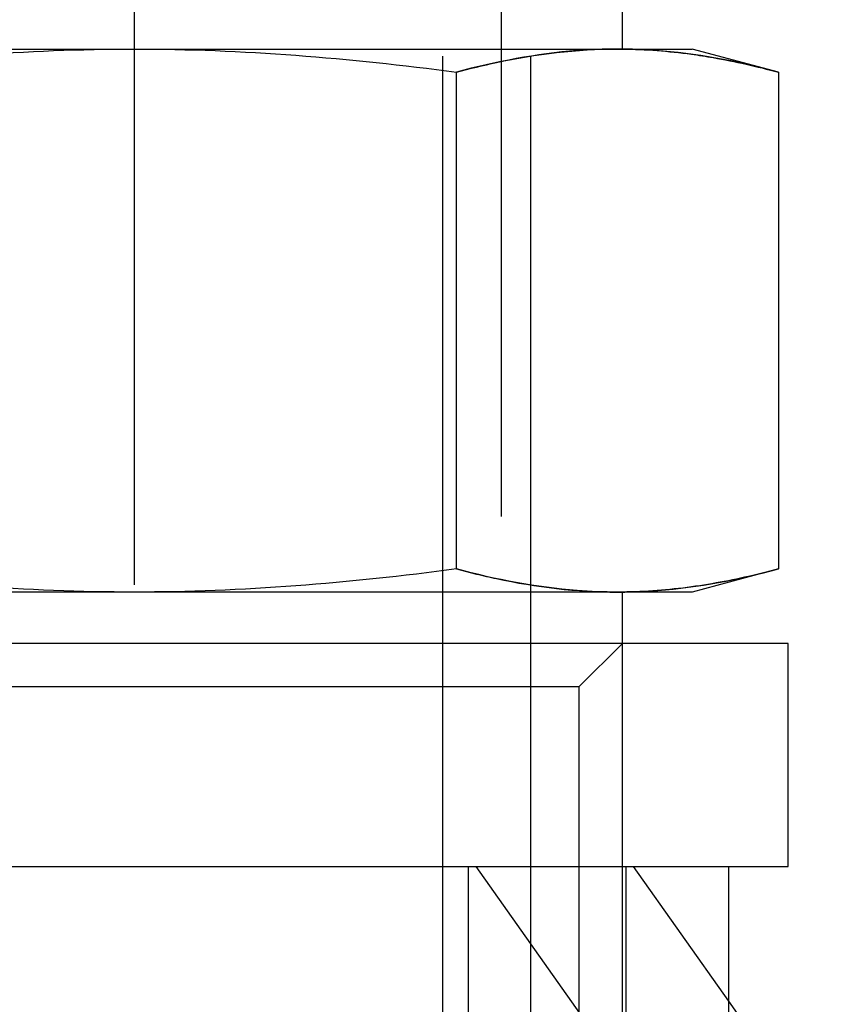
# Model space of a CAD drawing. Units: millimetres. Extents: x 0 to 594, y 0 to 420.
# Drawn here: x 158 to 161, y 194 to 197 of the extents above; entities that cross this region are included whole.
import ezdxf

# ---------------------------------------------------------------- set-up
doc = ezdxf.new("R2010")
doc.units = ezdxf.units.MM
doc.header["$LTSCALE"] = 32.67
doc.linetypes.add('CENTER', pattern=[0.6, 0.375, -0.075, 0.075, -0.075])
doc.linetypes.add('HIDDEN', pattern=[0.2, 0.1, -0.1])
doc.layers.get('0').update_dxf_attribs({"linetype": 'CONTINUOUS'})
for name, color, linetype in [('BEZUGSACHSEN', 7, 'CONTINUOUS'), ('DEFAULT_2', 8, 'HIDDEN'), ('TEIL_STARTBEZUEGE', 7, 'CONTINUOUS')]:
    doc.layers.add(name, color=color, linetype=linetype)

msp = doc.modelspace()

# ---------------------------------------------------------------- linework, layer by layer
at = {"color": 7, "linetype": 'CONTINUOUS'}
for p, q in [((160.27728, 197.0468), (160.27728, 197.2218)), ((156.71478, 197.0468), (160.51478, 197.0468)), ((160.80871, 196.96804), (160.51478, 197.0468)), ((159.71175, 195.27556), (159.71175, 196.96804)), ((160.80871, 196.96804), (160.80871, 195.27556)), ((160.80871, 195.27556), (160.51478, 195.1968)), ((160.51478, 195.1968), (156.71478, 195.1968)), ((160.27728, 195.0218), (160.27728, 195.1968)), ((160.84226, 195.0218), (156.3873, 195.0218)), ((160.84228, 194.2618), (160.84228, 195.0218)), ((156.3873, 194.2618), (160.84226, 194.2618)), ((160.63978, 192.64961), (160.63978, 194.2618)), ((161.03309, 193.2468), (160.63978, 193.80301))]:
    msp.add_line(p, q, dxfattribs=at)
for centre, radius, start, end in [((160.26022, 195.27917), 1.76763, 89.44727, 89.9998), ((160.26022, 196.96443), 1.76764, 270.0002, 270.55273)]:
    msp.add_arc(centre, radius, start, end, dxfattribs=at)
for points in [[(157.51782, 196.96804), (157.88117, 197.01672), (158.24819, 197.0468), (158.61478, 197.0468)], [(158.61478, 197.0468), (158.98138, 197.0468), (159.3484, 197.01672), (159.71175, 196.96804)], [(160.27728, 197.04672), (160.35589, 197.04596), (160.43459, 197.03987), (160.51247, 197.02916)], [(158.61478, 195.1968), (158.24819, 195.1968), (157.88117, 195.22688), (157.51782, 195.27556)], [(159.71175, 195.27556), (159.3484, 195.22688), (158.98138, 195.1968), (158.61478, 195.1968)], [(160.51247, 195.21444), (160.43459, 195.20373), (160.35589, 195.19764), (160.27728, 195.19688)]]:
    msp.add_open_spline(points, degree=3, dxfattribs=at)
for points, knots in [([(159.71175, 196.96804), (159.75699, 196.98016), (159.93664, 197.02398), (160.12208, 197.0468), (160.26023, 197.0468)], [0, 0, 0, 0, 0.2531836, 1, 1, 1, 1]), ([(160.51247, 197.02916), (160.53728, 197.02575), (160.63695, 197.01014), (160.73548, 196.98766), (160.80871, 196.96804)], [0, 0, 0, 0, 0.2483101, 1, 1, 1, 1]), ([(160.26023, 195.1968), (160.21435, 195.1968), (160.02928, 195.20398), (159.84616, 195.23954), (159.71175, 195.27556)], [0, 0, 0, 0, 0.2479702, 1, 1, 1, 1]), ([(160.80871, 195.27556), (160.78417, 195.26898), (160.68643, 195.2441), (160.58722, 195.22471), (160.51247, 195.21444)], [0, 0, 0, 0, 0.2518847, 1, 1, 1, 1])]:
    msp.add_open_spline(points, degree=3, knots=knots, dxfattribs=at)
at = {"layer": 'BEZUGSACHSEN', "color": 8, "linetype": 'HIDDEN'}
for p, q in [((159.96499, 187.2218), (159.96499, 352.2218)), ((159.66499, 187.2218), (159.66499, 344.5218))]:
    msp.add_line(p, q, dxfattribs=at)
at = {"layer": 'DEFAULT_2', "color": 8, "linetype": 'HIDDEN'}
for p, q in [((159.96499, 187.2218), (159.96499, 352.2218)), ((159.66499, 187.2218), (159.66499, 344.5218)), ((159.86478, 198.7218), (159.86478, 193.5218)), ((160.27728, 195.0218), (160.12928, 194.8738)), ((160.27728, 193.6698), (160.27728, 195.0218)), ((160.12928, 194.8738), (157.10028, 194.8738)), ((160.12928, 194.8738), (160.12928, 193.5018)), ((159.75254, 193.21082), (159.75254, 194.2618)), ((159.77797, 194.2618), (160.49569, 193.2468)), ((160.28994, 193.21082), (160.28994, 194.2618)), ((160.63978, 193.80301), (160.31537, 194.2618))]:
    msp.add_line(p, q, dxfattribs=at)
for points, knots in [([(160.26023, 197.0468), (160.21435, 197.0468), (160.02928, 197.03962), (159.84616, 197.00405), (159.71175, 196.96804)], [0, 0, 0, 0, 0.2479702, 1, 1, 1, 1]), ([(160.80871, 196.96804), (160.76347, 196.98016), (160.58382, 197.02398), (160.39838, 197.0468), (160.26023, 197.0468)], [0, 0, 0, 0, 0.2531836, 1, 1, 1, 1]), ([(159.71175, 195.27556), (159.75699, 195.26343), (159.93664, 195.21962), (160.12208, 195.1968), (160.26023, 195.1968)], [0, 0, 0, 0, 0.2531836, 1, 1, 1, 1]), ([(160.26023, 195.1968), (160.30611, 195.1968), (160.49118, 195.20398), (160.6743, 195.23954), (160.80871, 195.27556)], [0, 0, 0, 0, 0.2479702, 1, 1, 1, 1])]:
    msp.add_open_spline(points, degree=3, knots=knots, dxfattribs=at)
at = {"layer": 'TEIL_STARTBEZUEGE', "color": 7, "linetype": 'CENTER'}
msp.add_line((158.61478, 195.2218), (158.61478, 226.3718), dxfattribs=at)

doc.saveas('drawing.dxf')
